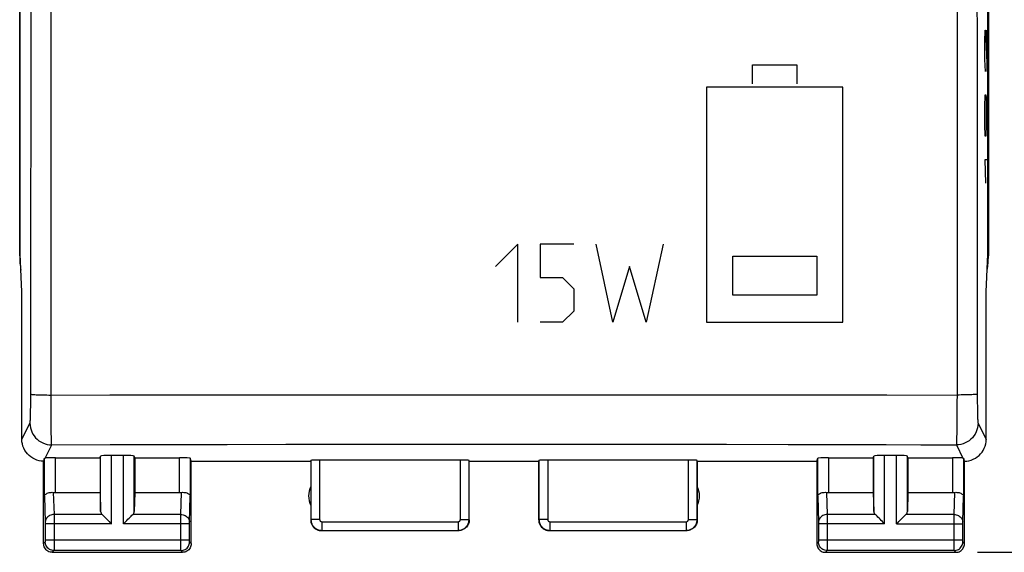
# Model space of a CAD drawing. Units: millimetres. Extents: x -93 to 26, y -24 to 49.
# Drawn here: x -11 to 12, y -24 to -12 of the extents above; entities that cross this region are included whole.
import ezdxf

# ---------------------------------------------------------------- set-up
doc = ezdxf.new("R2010")
doc.units = ezdxf.units.MM
doc.header["$LTSCALE"] = 19.36
doc.layers.get('0').update_dxf_attribs({"linetype": 'CONTINUOUS'})
for name, color, linetype in [('ASSI', 7, 'CONTINUOUS'), ('CURVE', 7, 'CONTINUOUS'), ('RACCORDO', 7, 'CONTINUOUS')]:
    doc.layers.add(name, color=color, linetype=linetype)
doc.styles.get("Standard").update_dxf_attribs({"font": 'txt', "width": 0.8})
doc.dimstyles.new('DIMSTYLE_1', dxfattribs={"dimtxt": 3, "dimasz": 3, "dimexe": 1.5, "dimexo": 0.5, "dimgap": 0.75, "dimtad": 1, "dimtxsty": 'STANDARD', "dimblk": '_FILLED', "dimblk1": '_FILLED', "dimblk2": '_FILLED', "dimcen": 0.09, "dimazin": 2, "dimtfac": 1, "dimtofl": 0, "dimtmove": 0, "dimatfit": 3, "dimldrblk": '_FILLED', "dimfxl": 1, "dimtolj": 1, "dimarcsym": 0})

# ---------------------------------------------------------------- blocks, each defined once
blk = doc.blocks.new('_FILLED')
at = {"color": 0, "linetype": 'BYBLOCK'}
blk.add_solid([(0, 0), (-1, 0.3167), (-1, -0.3167)], dxfattribs=at)
blk = doc.blocks.new('*D3')
at = {"color": 7, "linetype": 'CONTINUOUS'}
for p, q in [((10.9, 24.5), (25.586, 24.5)), ((24.086, 24.5), (24.086, 0)), ((24.086, -24.5), (24.086, 0)), ((10.9, -24.5), (25.586, -24.5))]:
    blk.add_line(p, q, dxfattribs=at)
at = {"color": 7, "linetype": 'CONTINUOUS', "xscale": 3, "yscale": 3, "zscale": 3}
for p, rotation in [((24.086, 24.5), 90), ((24.086, -24.5), 270)]:
    blk.add_blockref('_FILLED', p, dxfattribs=dict(at, rotation=rotation))
at = {"color": 7, "linetype": 'CONTINUOUS', "insert": (20.336, 0), "char_height": 3, "width": 7.07143, "attachment_point": 2, "rotation": 90, "line_spacing_factor": 0.9}
blk.add_mtext('{\\ftxt;\\W0.0001;\\H0.0001;\\~}{\\ftxt;\\W1.5714285714;\\H3.0; }{\\ftxt;\\W0.0001;\\H0.0001;\\~}', dxfattribs=at)

msp = doc.modelspace()

# ---------------------------------------------------------------- linework, layer by layer
at = {"layer": 'ASSI', "color": 250, "linetype": 'CONTINUOUS'}
for p, q in [((-10.429, -20.877), (-10.429, 20.877)), ((10.429, 20.877), (10.429, -20.877)), ((-10.896, -20.953), (-10.892, -17.382)), ((-10.897, -21.139), (-10.896, -21.048)), ((-10.896, -21.048), (-10.896, -20.953)), ((-10.429, -20.877), (-8.403, -20.875)), ((-10.428, -21.045), (-10.429, -20.877)), ((-10.428, -21.208), (-10.428, -21.045)), ((-9.078, -20.876), (-7.053, -20.873)), ((-7.728, -20.874), (-5.702, -20.872)), ((-6.378, -20.873), (-3.674, -20.871)), ((-5.026, -20.872), (-4.35, -20.871)), ((-3.674, -20.871), (-0.97, -20.87)), ((-2.322, -20.871), (-1.646, -20.87)), ((-0.97, -20.87), (1.731, -20.87)), ((1.731, -20.87), (3.081, -20.871)), ((3.081, -20.871), (4.446, -20.871)), ((8.815, -20.875), (10.429, -20.877)), ((10.429, -20.877), (10.428, -21.045)), ((10.428, -21.045), (10.428, -21.208)), ((10.895, -20.856), (10.896, -20.953)), ((10.896, -20.953), (10.896, -21.048)), ((10.896, -21.048), (10.897, -21.139)), ((-10.898, -21.224), (-10.897, -21.139)), ((-10.427, -21.363), (-10.428, -21.208)), ((10.428, -21.208), (10.427, -21.363)), ((10.897, -21.139), (10.898, -21.224)), ((10.898, -21.224), (10.9, -21.301)), ((10.9, -21.301), (10.902, -21.368)), ((-11.1, -21.9), (-10.913, -21.525)), ((-10.425, -21.508), (-10.427, -21.363)), ((-10.424, -21.64), (-10.425, -21.508)), ((10.425, -21.508), (10.424, -21.64)), ((10.427, -21.363), (10.425, -21.508)), ((10.913, -21.525), (11.1, -21.9)), ((-10.422, -21.755), (-10.424, -21.64)), ((-10.42, -21.852), (-10.422, -21.755)), ((10.422, -21.755), (10.42, -21.852)), ((10.424, -21.64), (10.422, -21.755)), ((-10.418, -21.929), (-10.42, -21.852)), ((-10.566, -22.33), (-10.413, -22.024)), ((-10.413, -22.024), (-9.064, -22.02)), ((-9.064, -22.02), (-7.717, -22.016)), ((-7.717, -22.016), (-6.37, -22.013)), ((-6.37, -22.013), (-5.021, -22.01)), ((-5.021, -22.01), (-3.671, -22.008)), ((-3.671, -22.008), (-2.322, -22.007)), ((-2.322, -22.007), (-0.972, -22.006)), ((-0.972, -22.006), (0.376, -22.006)), ((0.376, -22.006), (1.723, -22.006)), ((1.723, -22.006), (3.07, -22.008)), ((10.413, -22.024), (10.566, -22.33)), ((-10.578, -23.21), (-10.578, -22.334)), ((-10.328, -23.123), (-10.328, -22.321)), ((-9.287, -23.558), (-9.287, -22.282)), ((-9.037, -23.844), (-9.037, -22.269)), ((-8.763, -23.844), (-8.763, -22.269)), ((-8.513, -23.558), (-8.513, -22.282)), ((-7.472, -23.123), (-7.472, -22.321)), ((-7.222, -22.334), (-7.222, -23.21)), ((-4.445, -22.384), (-4.445, -23.745)), ((-4.245, -22.374), (-4.245, -23.745)), ((-1.005, -23.745), (-1.005, -22.374)), ((-0.805, -23.745), (-0.805, -22.384)), ((0.805, -22.384), (0.805, -23.745)), ((1.005, -22.374), (1.005, -23.745)), ((4.245, -23.745), (4.245, -22.374)), ((4.445, -23.745), (4.445, -22.384)), ((7.222, -23.21), (7.222, -22.334)), ((7.472, -22.321), (7.472, -23.123)), ((8.513, -23.558), (8.513, -22.282)), ((8.763, -23.844), (8.763, -22.269)), ((9.037, -23.844), (9.037, -22.269)), ((9.287, -23.558), (9.287, -22.282)), ((10.328, -22.321), (10.328, -23.123)), ((10.578, -22.334), (10.578, -23.21)), ((-10.376, -23.12), (-10.36, -23.628)), ((-7.44, -23.628), (-7.424, -23.12)), ((7.424, -23.12), (7.44, -23.628)), ((10.36, -23.628), (10.376, -23.12)), ((-10.578, -23.21), (-10.56, -23.803)), ((-7.24, -23.802), (-7.222, -23.21)), ((7.222, -23.21), (7.24, -23.803)), ((10.56, -23.801), (10.578, -23.21)), ((-9.253, -23.628), (-10.36, -23.628)), ((-10.36, -23.628), (-10.36, -23.74)), ((-10.36, -23.74), (-10.36, -23.844)), ((-7.44, -23.628), (-8.547, -23.628)), ((-7.44, -23.678), (-7.44, -23.628)), ((-7.44, -23.823), (-7.44, -23.678)), ((-4.245, -23.745), (-4.445, -23.745)), ((-4.195, -23.795), (-1.055, -23.795)), ((-4.195, -23.795), (-4.195, -23.995)), ((-1.055, -23.795), (-1.055, -23.995)), ((-1.005, -23.745), (-0.805, -23.745)), ((1.005, -23.745), (0.805, -23.745)), ((1.055, -23.795), (4.195, -23.795)), ((1.055, -23.795), (1.055, -23.995)), ((4.195, -23.795), (4.195, -23.995)), ((4.245, -23.745), (4.445, -23.745)), ((8.547, -23.628), (7.44, -23.628)), ((7.44, -23.628), (7.44, -23.74)), ((7.44, -23.74), (7.44, -23.844)), ((10.36, -23.628), (9.253, -23.628)), ((10.36, -23.678), (10.36, -23.628)), ((10.36, -23.823), (10.36, -23.678)), ((-10.56, -23.803), (-10.56, -23.807)), ((-10.56, -23.807), (-10.56, -23.813)), ((-10.56, -23.813), (-10.56, -23.821)), ((-10.56, -23.821), (-10.56, -23.834)), ((-10.56, -23.834), (-10.56, -24.213)), ((-9.037, -23.844), (-10.56, -23.844)), ((-10.36, -23.844), (-10.36, -24.349)), ((-7.24, -23.844), (-8.763, -23.844)), ((-7.44, -24.211), (-7.44, -23.823)), ((-7.24, -23.806), (-7.24, -23.802)), ((-7.24, -23.811), (-7.24, -23.806)), ((-7.24, -23.817), (-7.24, -23.811)), ((-7.24, -23.829), (-7.24, -23.817)), ((-7.24, -23.842), (-7.24, -23.829)), ((-7.24, -24.22), (-7.24, -23.842)), ((-4.195, -23.995), (-1.055, -23.995)), ((1.055, -23.995), (4.195, -23.995)), ((7.24, -23.803), (7.24, -23.807)), ((7.24, -23.807), (7.24, -23.813)), ((7.24, -23.813), (7.24, -23.821)), ((7.24, -23.821), (7.24, -23.834)), ((7.24, -23.834), (7.24, -24.213)), ((8.763, -23.844), (7.24, -23.844)), ((7.44, -23.844), (7.44, -24.349)), ((9.037, -23.844), (10.56, -23.844)), ((10.36, -24.211), (10.36, -23.823)), ((10.56, -23.804), (10.56, -23.801)), ((10.56, -23.807), (10.56, -23.804)), ((10.56, -23.813), (10.56, -23.807)), ((10.56, -23.817), (10.56, -23.813)), ((10.56, -23.829), (10.56, -23.817)), ((10.56, -23.842), (10.56, -23.829)), ((10.56, -24.22), (10.56, -23.842)), ((-10.56, -24.211), (-7.24, -24.211)), ((-10.56, -24.213), (-10.56, -24.226)), ((-10.56, -24.226), (-10.56, -24.236)), ((-10.56, -24.236), (-10.56, -24.243)), ((-10.56, -24.243), (-10.56, -24.249)), ((-7.24, -24.231), (-7.24, -24.22)), ((-7.24, -24.242), (-7.24, -24.231)), ((-7.24, -24.248), (-7.24, -24.242)), ((-7.24, -24.252), (-7.24, -24.248)), ((-7.24, -24.255), (-7.24, -24.252)), ((7.24, -24.211), (10.56, -24.211)), ((7.24, -24.213), (7.24, -24.226)), ((7.24, -24.226), (7.24, -24.236)), ((7.24, -24.236), (7.24, -24.243)), ((7.24, -24.243), (7.24, -24.249)), ((10.56, -24.231), (10.56, -24.22)), ((10.56, -24.242), (10.56, -24.231)), ((10.56, -24.248), (10.56, -24.242)), ((10.56, -24.252), (10.56, -24.248)), ((10.56, -24.255), (10.56, -24.252)), ((-10.561, -24.261), (-10.6, -24.3)), ((-10.361, -24.461), (-10.4, -24.5)), ((-7.439, -24.461), (-10.361, -24.461)), ((-10.36, -24.349), (-10.36, -24.43)), ((-10.36, -24.43), (-10.36, -24.448)), ((-7.44, -24.437), (-7.44, -24.365)), ((-7.44, -24.452), (-7.44, -24.437)), ((-7.439, -24.457), (-7.44, -24.452)), ((-7.4, -24.5), (-7.439, -24.461)), ((-7.2, -24.3), (-7.239, -24.261)), ((7.239, -24.261), (7.2, -24.3)), ((7.439, -24.461), (7.4, -24.5)), ((10.361, -24.461), (7.439, -24.461)), ((7.44, -24.349), (7.44, -24.43)), ((7.44, -24.43), (7.44, -24.448)), ((10.36, -24.437), (10.36, -24.365)), ((10.36, -24.452), (10.36, -24.437)), ((10.361, -24.457), (10.36, -24.452)), ((10.4, -24.5), (10.361, -24.461)), ((10.6, -24.3), (10.561, -24.261))]:
    msp.add_line(p, q, dxfattribs=at)
at = {"layer": 'ASSI', "color": 7, "linetype": 'CONTINUOUS'}
for p, q in [((-11.15, -17.672), (-11.15, 17.672)), ((-11.139, -17.634), (-11.139, 17.634)), ((11.139, -17.634), (11.139, 17.634)), ((11.15, 17.672), (11.15, -17.672)), ((-11.1, -18.5), (-11.139, -17.634)), ((11.1, -18.5), (11.139, -17.634)), ((-11.1, -21.9), (-11.1, -18.5)), ((11.1, -21.9), (11.1, -18.5)), ((-10.6, -24.3), (-10.6, -22.4)), ((-10.328, -22.321), (-9.3, -22.321)), ((-9.3, -22.321), (-9.287, -22.282)), ((-9.3, -22.321), (-9.3, -23.123)), ((-8.763, -22.269), (-9.037, -22.269)), ((-8.5, -22.321), (-8.513, -22.282)), ((-8.5, -22.321), (-7.472, -22.321)), ((-8.5, -22.321), (-8.5, -23.123)), ((-7.2, -22.4), (-7.222, -22.334)), ((-7.2, -22.4), (-4.45, -22.4)), ((-7.2, -24.3), (-7.2, -22.4)), ((-4.45, -22.4), (-4.445, -22.384)), ((-4.45, -22.4), (-4.45, -23.75)), ((-1.005, -22.374), (-4.245, -22.374)), ((-0.8, -22.4), (0.8, -22.4)), ((-0.8, -23.75), (-0.8, -22.4)), ((0.8, -22.4), (0.805, -22.384)), ((0.8, -23.75), (0.8, -22.4)), ((4.245, -22.374), (1.005, -22.374)), ((4.45, -22.4), (7.2, -22.4)), ((4.45, -22.4), (4.45, -23.75)), ((7.2, -22.4), (7.222, -22.334)), ((7.2, -22.4), (7.2, -24.3)), ((7.472, -22.321), (8.5, -22.321)), ((8.5, -22.321), (8.513, -22.282)), ((8.5, -22.321), (8.5, -23.123)), ((9.037, -22.269), (8.763, -22.269)), ((9.3, -22.321), (9.287, -22.282)), ((9.3, -22.321), (10.328, -22.321)), ((9.3, -22.321), (9.3, -23.123)), ((10.6, -24.3), (10.6, -22.4)), ((-10.328, -23.123), (-9.3, -23.123)), ((-9.3, -23.123), (-9.287, -23.558)), ((-8.5, -23.123), (-8.513, -23.558)), ((-8.5, -23.123), (-7.472, -23.123)), ((7.472, -23.123), (8.5, -23.123)), ((8.5, -23.123), (8.513, -23.558)), ((9.3, -23.123), (9.287, -23.558)), ((9.3, -23.123), (10.328, -23.123)), ((-4.2, -24), (-1.05, -24)), ((1.05, -24), (4.2, -24)), ((-10.4, -24.5), (-7.4, -24.5)), ((7.4, -24.5), (10.4, -24.5))]:
    msp.add_line(p, q, dxfattribs=at)
at = {"layer": 'ASSI', "color": 250, "linetype": 'CONTINUOUS'}
for points in [[(-10.892, -17.382), (-10.889, -13.907), (-10.886, -10.432), (-10.885, -6.955), (-10.884, -3.477), (-10.883, 0), (-10.884, 3.477), (-10.885, 6.955), (-10.886, 10.432), (-10.889, 13.907), (-10.892, 17.382), (-10.895, 20.905)], [(10.895, 20.856), (10.892, 17.382), (10.889, 13.907), (10.886, 10.432), (10.885, 6.955), (10.884, 3.477), (10.883, 0), (10.884, -3.477), (10.885, -6.955), (10.886, -10.432), (10.889, -13.907), (10.892, -17.382), (10.895, -20.856)], [(-10.895, -20.856), (-10.892, -20.858), (-10.883, -20.86), (-10.87, -20.862), (-10.852, -20.864), (-10.83, -20.866), (-10.803, -20.868), (-10.773, -20.87), (-10.739, -20.871), (-10.701, -20.873), (-10.661, -20.874), (-10.618, -20.875), (-10.573, -20.876), (-10.526, -20.876), (-10.478, -20.877), (-10.429, -20.877)], [(4.446, -20.871), (5.839, -20.872), (6.557, -20.873)], [(6.557, -20.873), (8.04, -20.874), (8.815, -20.875)], [(10.895, -20.856), (10.892, -20.858), (10.883, -20.86), (10.87, -20.862), (10.852, -20.864), (10.83, -20.866), (10.803, -20.868), (10.773, -20.87), (10.739, -20.871), (10.701, -20.873), (10.661, -20.874), (10.618, -20.875), (10.573, -20.876), (10.526, -20.876), (10.478, -20.877), (10.429, -20.877)], [(-10.913, -21.525), (-10.911, -21.521), (-10.91, -21.513), (-10.909, -21.502), (-10.908, -21.488), (-10.906, -21.47), (-10.905, -21.449), (-10.904, -21.425), (-10.903, -21.398), (-10.902, -21.368), (-10.901, -21.336), (-10.9, -21.301), (-10.898, -21.224)], [(-10.913, -21.525), (-10.91, -21.577), (-10.902, -21.629), (-10.888, -21.679), (-10.869, -21.728), (-10.845, -21.775), (-10.817, -21.818), (-10.784, -21.859), (-10.747, -21.896), (-10.706, -21.929), (-10.663, -21.957), (-10.616, -21.981), (-10.567, -22), (-10.517, -22.013), (-10.465, -22.022), (-10.413, -22.024)], [(10.913, -21.525), (10.91, -21.577), (10.902, -21.629), (10.888, -21.679), (10.869, -21.728), (10.845, -21.775), (10.817, -21.818), (10.784, -21.859), (10.747, -21.896), (10.706, -21.929), (10.663, -21.957), (10.616, -21.981), (10.567, -22), (10.517, -22.013), (10.465, -22.022), (10.413, -22.024)], [(10.902, -21.368), (10.903, -21.398), (10.904, -21.425), (10.905, -21.449), (10.906, -21.47), (10.908, -21.488), (10.909, -21.502), (10.91, -21.513), (10.911, -21.521), (10.913, -21.525)], [(-10.413, -22.024), (-10.414, -22.017), (-10.415, -22.004), (-10.416, -21.985), (-10.417, -21.96), (-10.418, -21.929)], [(10.42, -21.852), (10.418, -21.929), (10.417, -21.96), (10.416, -21.985), (10.415, -22.004), (10.414, -22.017), (10.413, -22.024)], [(3.07, -22.008), (4.433, -22.009), (5.122, -22.01)], [(5.122, -22.01), (6.541, -22.013), (7.272, -22.015), (8.024, -22.017), (8.799, -22.019), (9.595, -22.022), (10.413, -22.024)], [(-10.36, -23.628), (-10.386, -23.629), (-10.412, -23.634), (-10.436, -23.641), (-10.46, -23.652), (-10.481, -23.664), (-10.501, -23.679), (-10.518, -23.696), (-10.533, -23.715), (-10.545, -23.735), (-10.553, -23.756), (-10.558, -23.779), (-10.56, -23.801)], [(-7.44, -23.628), (-7.414, -23.629), (-7.388, -23.634), (-7.364, -23.641), (-7.34, -23.652), (-7.319, -23.664), (-7.299, -23.679), (-7.282, -23.696), (-7.267, -23.715), (-7.255, -23.735), (-7.247, -23.756), (-7.242, -23.779), (-7.24, -23.801)], [(-4.445, -23.745), (-4.444, -23.757), (-4.443, -23.77), (-4.442, -23.784), (-4.439, -23.797), (-4.436, -23.81), (-4.432, -23.824), (-4.427, -23.837), (-4.421, -23.851), (-4.415, -23.864), (-4.407, -23.876), (-4.399, -23.889), (-4.39, -23.901), (-4.38, -23.912), (-4.37, -23.923), (-4.359, -23.933), (-4.348, -23.942), (-4.336, -23.951), (-4.323, -23.959), (-4.31, -23.967), (-4.296, -23.973), (-4.283, -23.979), (-4.268, -23.984), (-4.254, -23.988), (-4.239, -23.991), (-4.225, -23.993), (-4.21, -23.994), (-4.195, -23.995)], [(-4.245, -23.745), (-4.245, -23.747), (-4.244, -23.75), (-4.244, -23.753), (-4.244, -23.755), (-4.243, -23.758), (-4.242, -23.761), (-4.241, -23.763), (-4.24, -23.766), (-4.239, -23.769), (-4.237, -23.771), (-4.236, -23.774), (-4.234, -23.776), (-4.232, -23.778), (-4.23, -23.78), (-4.228, -23.782), (-4.225, -23.784), (-4.223, -23.786), (-4.22, -23.788), (-4.218, -23.789), (-4.215, -23.79), (-4.212, -23.792), (-4.209, -23.793), (-4.207, -23.793), (-4.204, -23.794), (-4.201, -23.794), (-4.198, -23.795), (-4.195, -23.795)], [(-1.055, -23.995), (-1.043, -23.994), (-1.031, -23.994), (-1.019, -23.992), (-1.006, -23.99), (-0.993, -23.987), (-0.979, -23.983), (-0.966, -23.978), (-0.953, -23.973), (-0.94, -23.967), (-0.927, -23.959), (-0.915, -23.951), (-0.903, -23.943), (-0.891, -23.933), (-0.88, -23.923), (-0.869, -23.912), (-0.86, -23.9), (-0.85, -23.888), (-0.842, -23.875), (-0.835, -23.862), (-0.828, -23.848), (-0.822, -23.834), (-0.817, -23.82), (-0.813, -23.805), (-0.809, -23.79), (-0.807, -23.775), (-0.806, -23.76), (-0.805, -23.745)], [(-1.055, -23.795), (-1.053, -23.795), (-1.05, -23.795), (-1.048, -23.794), (-1.045, -23.794), (-1.043, -23.793), (-1.04, -23.792), (-1.037, -23.791), (-1.035, -23.79), (-1.032, -23.789), (-1.03, -23.788), (-1.027, -23.786), (-1.025, -23.784), (-1.022, -23.782), (-1.02, -23.78), (-1.018, -23.778), (-1.016, -23.776), (-1.014, -23.773), (-1.013, -23.771), (-1.011, -23.768), (-1.01, -23.765), (-1.009, -23.763), (-1.008, -23.76), (-1.007, -23.757), (-1.006, -23.754), (-1.006, -23.751), (-1.005, -23.748), (-1.005, -23.745)], [(0.805, -23.745), (0.806, -23.757), (0.807, -23.77), (0.808, -23.784), (0.811, -23.797), (0.814, -23.81), (0.818, -23.824), (0.823, -23.837), (0.829, -23.851), (0.835, -23.864), (0.843, -23.876), (0.851, -23.889), (0.86, -23.901), (0.87, -23.912), (0.88, -23.923), (0.891, -23.933), (0.902, -23.942), (0.914, -23.951), (0.927, -23.959), (0.94, -23.967), (0.954, -23.973), (0.967, -23.979), (0.982, -23.984), (0.996, -23.988), (1.011, -23.991), (1.025, -23.993), (1.04, -23.994), (1.055, -23.995)], [(1.005, -23.745), (1.005, -23.747), (1.006, -23.75), (1.006, -23.753), (1.006, -23.755), (1.007, -23.758), (1.008, -23.761), (1.009, -23.763), (1.01, -23.766), (1.011, -23.769), (1.013, -23.771), (1.014, -23.774), (1.016, -23.776), (1.018, -23.778), (1.02, -23.78), (1.022, -23.782), (1.025, -23.784), (1.027, -23.786), (1.03, -23.788), (1.032, -23.789), (1.035, -23.79), (1.038, -23.792), (1.041, -23.793), (1.043, -23.793), (1.046, -23.794), (1.049, -23.794), (1.052, -23.795), (1.055, -23.795)], [(4.195, -23.995), (4.207, -23.994), (4.219, -23.994), (4.231, -23.992), (4.244, -23.99), (4.257, -23.987), (4.271, -23.983), (4.284, -23.978), (4.297, -23.973), (4.31, -23.967), (4.323, -23.959), (4.335, -23.951), (4.347, -23.943), (4.359, -23.933), (4.37, -23.923), (4.381, -23.912), (4.39, -23.9), (4.4, -23.888), (4.408, -23.875), (4.415, -23.862), (4.422, -23.848), (4.428, -23.834), (4.433, -23.82), (4.437, -23.805), (4.441, -23.79), (4.443, -23.775), (4.444, -23.76), (4.445, -23.745)], [(4.195, -23.795), (4.197, -23.795), (4.2, -23.795), (4.202, -23.794), (4.205, -23.794), (4.207, -23.793), (4.21, -23.792), (4.213, -23.791), (4.215, -23.79), (4.218, -23.789), (4.22, -23.788), (4.223, -23.786), (4.225, -23.784), (4.228, -23.782), (4.23, -23.78), (4.232, -23.778), (4.234, -23.776), (4.236, -23.773), (4.237, -23.771), (4.239, -23.768), (4.24, -23.765), (4.241, -23.763), (4.242, -23.76), (4.243, -23.757), (4.244, -23.754), (4.244, -23.751), (4.245, -23.748), (4.245, -23.745)], [(7.44, -23.628), (7.414, -23.629), (7.388, -23.634), (7.364, -23.641), (7.34, -23.652), (7.319, -23.664), (7.299, -23.679), (7.282, -23.696), (7.267, -23.715), (7.255, -23.735), (7.247, -23.756), (7.242, -23.779), (7.24, -23.801)], [(10.36, -23.628), (10.386, -23.629), (10.412, -23.634), (10.436, -23.641), (10.46, -23.652), (10.481, -23.664), (10.501, -23.679), (10.518, -23.696), (10.533, -23.715), (10.545, -23.735), (10.553, -23.756), (10.558, -23.779), (10.56, -23.801)], [(-10.56, -24.249), (-10.56, -24.253), (-10.56, -24.254), (-10.56, -24.256), (-10.56, -24.257), (-10.56, -24.258), (-10.56, -24.259), (-10.56, -24.26), (-10.561, -24.26), (-10.561, -24.261), (-10.561, -24.261)], [(-7.44, -24.365), (-7.44, -24.226), (-7.44, -24.211)], [(7.24, -24.249), (7.24, -24.253), (7.24, -24.254), (7.24, -24.256), (7.24, -24.257), (7.24, -24.258), (7.24, -24.259), (7.24, -24.26), (7.239, -24.26), (7.239, -24.261), (7.239, -24.261)], [(10.36, -24.365), (10.36, -24.226), (10.36, -24.211)], [(-10.361, -24.461), (-10.387, -24.459), (-10.412, -24.454), (-10.437, -24.445), (-10.461, -24.434), (-10.482, -24.419), (-10.502, -24.402), (-10.519, -24.382), (-10.534, -24.361), (-10.545, -24.337), (-10.554, -24.312), (-10.559, -24.287), (-10.561, -24.261)], [(-10.36, -24.448), (-10.361, -24.456), (-10.361, -24.458), (-10.361, -24.46), (-10.361, -24.461)], [(-7.439, -24.461), (-7.413, -24.459), (-7.388, -24.454), (-7.363, -24.445), (-7.339, -24.434), (-7.318, -24.419), (-7.298, -24.402), (-7.281, -24.382), (-7.266, -24.361), (-7.255, -24.337), (-7.246, -24.312), (-7.241, -24.287), (-7.239, -24.261)], [(-7.439, -24.461), (-7.439, -24.46), (-7.439, -24.459), (-7.439, -24.457)], [(-7.239, -24.261), (-7.239, -24.261), (-7.239, -24.26), (-7.239, -24.26), (-7.24, -24.26), (-7.24, -24.259), (-7.24, -24.258), (-7.24, -24.257), (-7.24, -24.256), (-7.24, -24.255)], [(7.439, -24.461), (7.413, -24.459), (7.388, -24.454), (7.363, -24.445), (7.339, -24.434), (7.318, -24.419), (7.298, -24.402), (7.281, -24.382), (7.266, -24.361), (7.255, -24.337), (7.246, -24.312), (7.241, -24.287), (7.239, -24.261)], [(7.44, -24.448), (7.439, -24.456), (7.439, -24.458), (7.439, -24.46), (7.439, -24.461)], [(10.361, -24.461), (10.387, -24.459), (10.412, -24.454), (10.437, -24.445), (10.461, -24.434), (10.482, -24.419), (10.502, -24.402), (10.519, -24.382), (10.534, -24.361), (10.545, -24.337), (10.554, -24.312), (10.559, -24.287), (10.561, -24.261)], [(10.361, -24.461), (10.361, -24.46), (10.361, -24.459), (10.361, -24.457)], [(10.561, -24.261), (10.561, -24.261), (10.561, -24.26), (10.561, -24.26), (10.56, -24.26), (10.56, -24.259), (10.56, -24.258), (10.56, -24.257), (10.56, -24.256), (10.56, -24.255)]]:
    msp.add_lwpolyline(points, dxfattribs=at)
at = {"layer": 'ASSI', "color": 7, "linetype": 'CONTINUOUS'}
for points in [[(-10.6, -22.4), (-10.652, -22.397), (-10.703, -22.389), (-10.754, -22.376), (-10.803, -22.357), (-10.851, -22.333), (-10.895, -22.304), (-10.935, -22.271), (-10.971, -22.235), (-11.004, -22.195), (-11.033, -22.151), (-11.057, -22.103), (-11.076, -22.054), (-11.089, -22.003), (-11.097, -21.952), (-11.1, -21.9)], [(10.6, -22.4), (10.652, -22.397), (10.703, -22.389), (10.754, -22.376), (10.803, -22.357), (10.851, -22.333), (10.895, -22.304), (10.935, -22.271), (10.971, -22.235), (11.004, -22.195), (11.033, -22.151), (11.057, -22.103), (11.076, -22.054), (11.089, -22.003), (11.097, -21.952), (11.1, -21.9)], [(-10.578, -22.334), (-10.578, -22.334), (-10.576, -22.333), (-10.575, -22.332), (-10.572, -22.332), (-10.569, -22.331), (-10.566, -22.33)], [(10.566, -22.33), (10.569, -22.331), (10.572, -22.332), (10.575, -22.332), (10.576, -22.333), (10.578, -22.334), (10.578, -22.334)], [(-10.578, -23.21), (-10.576, -23.197), (-10.57, -23.184), (-10.562, -23.171), (-10.55, -23.16), (-10.535, -23.149), (-10.517, -23.139), (-10.497, -23.131), (-10.475, -23.125), (-10.451, -23.121), (-10.426, -23.119), (-10.401, -23.118), (-10.376, -23.12)], [(-7.424, -23.12), (-7.399, -23.118), (-7.374, -23.119), (-7.349, -23.121), (-7.325, -23.125), (-7.303, -23.131), (-7.283, -23.139), (-7.265, -23.149), (-7.25, -23.16), (-7.238, -23.171), (-7.23, -23.184), (-7.224, -23.197), (-7.222, -23.21)], [(7.222, -23.21), (7.224, -23.197), (7.23, -23.184), (7.238, -23.171), (7.25, -23.16), (7.265, -23.149), (7.283, -23.139), (7.303, -23.131), (7.325, -23.125), (7.349, -23.121), (7.374, -23.119), (7.399, -23.118), (7.424, -23.12)], [(10.376, -23.12), (10.401, -23.118), (10.426, -23.119), (10.451, -23.121), (10.475, -23.125), (10.497, -23.131), (10.517, -23.139), (10.535, -23.149), (10.55, -23.16), (10.562, -23.171), (10.57, -23.184), (10.576, -23.197), (10.578, -23.21)], [(-9.253, -23.628), (-9.234, -23.646), (-9.213, -23.667), (-9.191, -23.69), (-9.167, -23.714), (-9.142, -23.739), (-9.116, -23.765), (-9.09, -23.791), (-9.064, -23.818), (-9.037, -23.844)], [(-8.763, -23.844), (-8.737, -23.817), (-8.71, -23.791), (-8.684, -23.765), (-8.658, -23.739), (-8.633, -23.714), (-8.609, -23.69), (-8.586, -23.668), (-8.565, -23.647), (-8.547, -23.628)], [(-4.45, -23.75), (-4.449, -23.776), (-4.445, -23.802), (-4.438, -23.827), (-4.428, -23.852), (-4.416, -23.875), (-4.402, -23.897), (-4.386, -23.917), (-4.367, -23.936), (-4.347, -23.952), (-4.325, -23.966), (-4.302, -23.978), (-4.277, -23.988), (-4.252, -23.995), (-4.226, -23.999), (-4.2, -24)], [(-0.8, -23.75), (-0.801, -23.776), (-0.805, -23.802), (-0.812, -23.827), (-0.822, -23.852), (-0.834, -23.875), (-0.848, -23.897), (-0.864, -23.917), (-0.883, -23.936), (-0.903, -23.952), (-0.925, -23.966), (-0.948, -23.978), (-0.973, -23.988), (-0.998, -23.995), (-1.024, -23.999), (-1.05, -24)], [(0.8, -23.75), (0.801, -23.776), (0.805, -23.802), (0.812, -23.827), (0.822, -23.852), (0.834, -23.875), (0.848, -23.897), (0.864, -23.917), (0.883, -23.936), (0.903, -23.952), (0.925, -23.966), (0.948, -23.978), (0.973, -23.988), (0.998, -23.995), (1.024, -23.999), (1.05, -24)], [(4.45, -23.75), (4.449, -23.776), (4.445, -23.802), (4.438, -23.827), (4.428, -23.852), (4.416, -23.875), (4.402, -23.897), (4.386, -23.917), (4.367, -23.936), (4.347, -23.952), (4.325, -23.966), (4.302, -23.978), (4.277, -23.988), (4.252, -23.995), (4.226, -23.999), (4.2, -24)], [(8.763, -23.844), (8.736, -23.818), (8.71, -23.791), (8.684, -23.765), (8.658, -23.739), (8.633, -23.714), (8.609, -23.69), (8.587, -23.667), (8.566, -23.646), (8.547, -23.628)], [(9.037, -23.844), (9.063, -23.817), (9.09, -23.791), (9.116, -23.765), (9.142, -23.739), (9.167, -23.714), (9.191, -23.69), (9.214, -23.668), (9.235, -23.647), (9.253, -23.628)], [(-10.4, -24.5), (-10.426, -24.498), (-10.452, -24.493), (-10.477, -24.485), (-10.5, -24.473), (-10.522, -24.459), (-10.541, -24.441), (-10.559, -24.422), (-10.573, -24.4), (-10.585, -24.377), (-10.593, -24.352), (-10.598, -24.326), (-10.6, -24.3)], [(-7.2, -24.3), (-7.202, -24.326), (-7.207, -24.352), (-7.215, -24.377), (-7.227, -24.4), (-7.241, -24.422), (-7.259, -24.441), (-7.278, -24.459), (-7.3, -24.473), (-7.323, -24.485), (-7.348, -24.493), (-7.374, -24.498), (-7.4, -24.5)], [(7.2, -24.3), (7.202, -24.326), (7.207, -24.352), (7.215, -24.377), (7.227, -24.4), (7.241, -24.422), (7.259, -24.441), (7.278, -24.459), (7.3, -24.473), (7.323, -24.485), (7.348, -24.493), (7.374, -24.498), (7.4, -24.5)], [(10.4, -24.5), (10.426, -24.498), (10.452, -24.493), (10.477, -24.485), (10.5, -24.473), (10.522, -24.459), (10.541, -24.441), (10.559, -24.422), (10.573, -24.4), (10.585, -24.377), (10.593, -24.352), (10.598, -24.326), (10.6, -24.3)]]:
    msp.add_lwpolyline(points, dxfattribs=at)
for centre, start, end in [((-4, -23.2), 154.1581, 205.8419), ((4, -23.2), 334.1581, 25.8419)]:
    msp.add_arc(centre, 0.5, start, end, dxfattribs=at)
for centre, major_axis, ratio, start_param, end_param in [((-9.15, -17.671), (1.848, 0.766), 0.999822, 9.032142, 9.197735), ((9.15, -17.671), (1.848, -0.766), 0.999822, 6.510229, 6.675821), ((-10.6, -21.9), (0.989, 3.043), 0.048913, -1.719842, -1.697944), ((-10.328, -22.334), (0.25, 0), 0.052408, 1.570796, 2.825346), ((-9.037, -22.282), (0.25, 0), 0.052408, 1.570796, 3.124139), ((-8.763, -22.282), (0.25, 0), 0.052408, 0.017453, 1.570796), ((-7.472, -22.334), (0.25, 0), 0.052408, 0.017453, 1.570796), ((-4.245, -22.384), (0.2, 0), 0.052408, 1.570796, 3.124139), ((-1.005, -22.384), (0.2, 0), 0.052408, 0.017453, 1.570796), ((1.005, -22.384), (0.2, 0), 0.052408, 1.570796, 3.124139), ((4.245, -22.384), (0.2, 0), 0.052408, 0.017453, 1.570796), ((7.472, -22.334), (0.25, 0), 0.052408, 1.570796, 3.124139), ((8.763, -22.282), (0.25, 0), 0.052408, 1.570796, 3.124139), ((9.037, -22.282), (0.25, 0), 0.052408, 0.017453, 1.570796), ((10.328, -22.334), (0.25, 0), 0.052408, 0.316246, 1.570796), ((10.6, -21.9), (-0.989, 3.043), 0.048913, -4.585241, -4.563344), ((-10.328, -22.978), (0.25, 0), 0.57735, -1.761831, -1.570796), ((-7.472, -22.978), (0.25, 0), 0.57735, -1.570796, -1.379762), ((7.472, -22.978), (0.25, 0), 0.57735, -1.761831, -1.570796), ((10.328, -22.978), (0.25, 0), 0.57735, -1.570796, -1.379762), ((-9.037, -23.556), (0.25, 0), 0.57735, -3.124139, -2.617994), ((-8.763, -23.556), (0.25, 0), 0.57735, -0.523599, -0.017453), ((8.763, -23.556), (0.25, 0), 0.57735, -3.124139, -2.617994), ((9.037, -23.556), (0.25, 0), 0.57735, -0.523599, -0.017453)]:
    msp.add_ellipse(centre, major_axis=major_axis, ratio=ratio, start_param=start_param, end_param=end_param, dxfattribs=at)
at = {"layer": 'CURVE', "color": 250, "linetype": 'CONTINUOUS'}
for p, q in [((11.071, -12.743), (11.078, -12.471)), ((11.078, -12.471), (11.085, -12.471)), ((11.085, -12.471), (11.121, -13.421)), ((11.121, -13.421), (11.121, -12.471)), ((11.071, -13.15), (11.071, -12.743)), ((5.723, -13.27), (6.739, -13.27)), ((5.723, -13.709), (5.723, -13.27)), ((6.739, -13.27), (6.739, -13.709)), ((11.082, -13.421), (11.071, -13.15)), ((7.8, -13.784), (4.662, -13.785)), ((4.662, -13.784), (4.662, -19.2)), ((7.8, -19.2), (7.8, -13.784)), ((11.071, -14.236), (11.078, -13.964)), ((11.078, -13.964), (11.093, -13.964)), ((11.093, -13.964), (11.107, -14.1)), ((11.071, -14.643), (11.071, -14.236)), ((11.1, -14.055), (11.1, -14.643)), ((11.107, -14.1), (11.121, -14.643)), ((11.078, -14.914), (11.071, -14.643)), ((11.1, -14.643), (11.093, -14.914)), ((11.093, -14.914), (11.078, -14.914)), ((11.121, -15.457), (11.071, -15.457)), ((11.071, -15.457), (11.085, -16)), ((0.319, -17.4), (-0.195, -17.914)), ((0.319, -19.2), (0.319, -17.4)), ((1.605, -17.4), (0.833, -17.4)), ((0.833, -17.4), (0.833, -18.171)), ((2.505, -19.2), (2.119, -17.4)), ((3.662, -17.4), (3.276, -19.2)), ((5.269, -17.681), (7.198, -17.681)), ((5.269, -18.58), (5.269, -17.681)), ((7.198, -17.681), (7.198, -18.58)), ((2.891, -17.914), (2.505, -19.2)), ((3.276, -19.2), (2.891, -17.914)), ((0.833, -18.171), (1.348, -18.171)), ((1.348, -18.171), (1.605, -18.429)), ((1.605, -18.429), (1.605, -18.943)), ((7.198, -18.58), (5.269, -18.58)), ((1.605, -18.943), (1.348, -19.2)), ((1.348, -19.2), (0.833, -19.2)), ((4.662, -19.2), (7.8, -19.2))]:
    msp.add_line(p, q, dxfattribs=at)
at = {"layer": 'RACCORDO', "color": 7, "linetype": 'CONTINUOUS'}
for p, q in [((-11.15, -17.672), (-11.15, 17.672)), ((11.15, 17.672), (11.15, -17.672))]:
    msp.add_line(p, q, dxfattribs=at)
for centre, major_axis, start_param, end_param in [((-9.15, -17.671), (1.848, 0.766), 2.748957, 2.914549), ((9.15, -17.671), (1.848, -0.766), 0.227043, 0.392636)]:
    msp.add_ellipse(centre, major_axis=major_axis, ratio=0.999822, start_param=start_param, end_param=end_param, dxfattribs=at)

# ---------------------------------------------------------------- dimensions: what is measured, and where the dimension line sits
at = {"color": 7, "linetype": 'CONTINUOUS'}
dim = msp.add_linear_dim(base=(24.086, -24.5), p1=(10.4, 24.5), p2=(10.4, -24.5), angle=270, text='{\\ftxt;\\W0.0001;\\H0.0001;\\~}{\\ftxt;\\W1.5714285714;\\H3.0; }{\\ftxt;\\W0.0001;\\H0.0001;\\~}', dimstyle='DIMSTYLE_1', dxfattribs=at)
dim.commit()
dim.dimension.update_dxf_attribs({"geometry": '*D3', "text_midpoint": (24.086, -0.429), "dimtype": 160})

doc.saveas('drawing.dxf')
